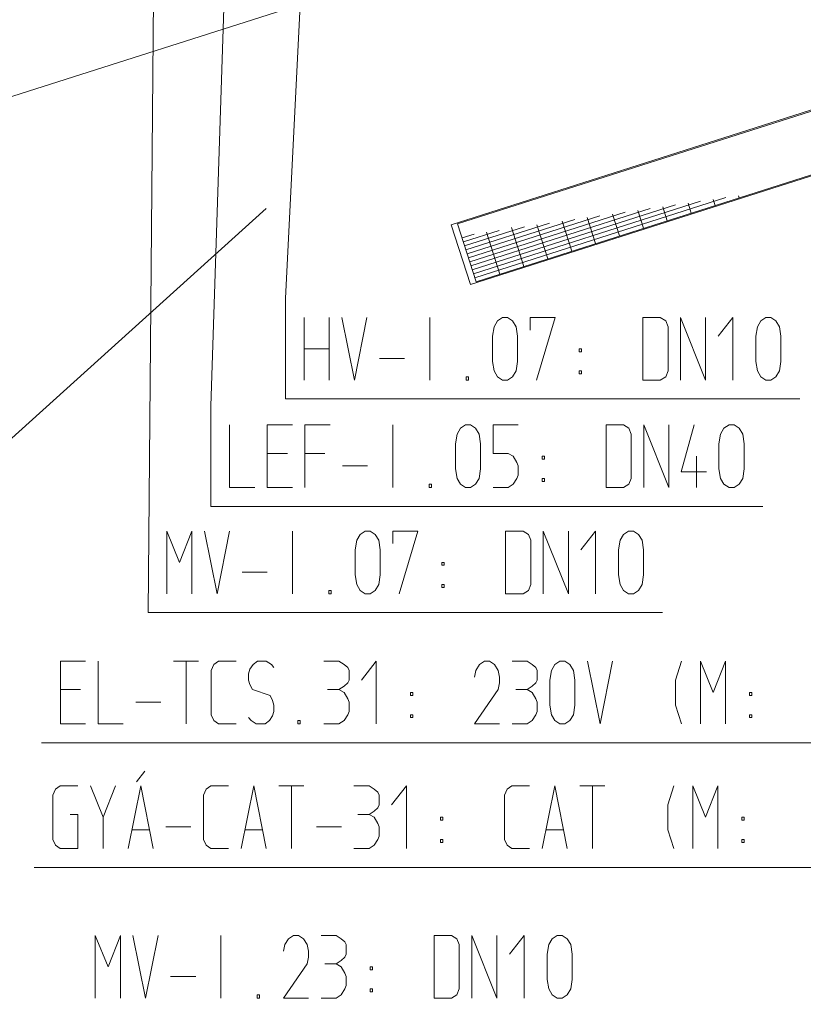
# Model space of a CAD drawing. Units: millimetres. Extents: x 0 to 118930, y 0 to 83700.
# Drawn here: x 72156 to 74654, y 47491 to 50631 of the extents above; entities that cross this region are included whole.
import ezdxf

# ---------------------------------------------------------------- set-up
doc = ezdxf.new("R2010")
doc.units = ezdxf.units.MM
doc.linetypes.add('AUSGEZOGEN', pattern=[0, 0])
for name, color, linetype, lineweight in [('1', 18, 'AUSGEZOGEN', 15), ('2', 1, 'AUSGEZOGEN', 15), ('3', 5, 'AUSGEZOGEN', 15), ('4', 176, 'AUSGEZOGEN', 15), ('6', 171, 'AUSGEZOGEN', 15)]:
    doc.layers.add(name, color=color, linetype=linetype, lineweight=lineweight)

msp = doc.modelspace()

# ---------------------------------------------------------------- linework, layer by layer
at = {"layer": '1', "linetype": 'AUSGEZOGEN'}
for p, q in [((72886.85, 53105.12), (72765.17, 49398.85)), ((71698.65, 50249), (75509.58, 51464.53)), ((73531.95, 49976.98), (76161.65, 50816.72)), ((73552.03, 49979.98), (76162.65, 50813.6)), ((76223.42, 50626.48), (73592.65, 49786.48)), ((73610.9, 49795.8), (76222.38, 50629.67)), ((74406.9, 50064.08), (73606.63, 49808.58)), ((74447.05, 50069.85), (74449.05, 50063.52)), ((73594.55, 49846.6), (74166.18, 50029.13)), ((74246.35, 50040.73), (73598.58, 49833.8)), ((73602.62, 49821.08), (74326.77, 50052.4)), ((74206.25, 50034.93), (74220.45, 49990.38)), ((74296.7, 50014.72), (74286.63, 50046.6)), ((74366.82, 50058.12), (74372.83, 50039.05)), ((73586.42, 49871.88), (74005.65, 50005.73)), ((74085.9, 50017.48), (73590.57, 49859.27)), ((73991.82, 49917.45), (73965.45, 50000.05)), ((74045.65, 50011.65), (74068.1, 49941.77)), ((74144.25, 49966.05), (74126.1, 50023.25)), ((73592.65, 49786.48), (73531.95, 49976.98)), ((73610.9, 49795.8), (73552.03, 49979.98)), ((73764.75, 49970.85), (73574.3, 49910.12)), ((73578.35, 49897.38), (73845.1, 49982.45)), ((73925.17, 49994.2), (73582.38, 49884.67)), ((73723.65, 49968.25), (73763.1, 49844.48)), ((73839.43, 49868.77), (73804.95, 49976.72)), ((73885.3, 49988.45), (73915.65, 49893.07)), ((73566.18, 49935.45), (73604.25, 49947.65)), ((73570.25, 49922.88), (73684.58, 49959.32)), ((73686.98, 49820.17), (73644.3, 49953.58)), ((72765.17, 49398.85), (72765.17, 49078.85)), ((72825.18, 49338.85), (72825.18, 49138.85)), ((72945.18, 49338.85), (73025.18, 49338.85)), ((72945.18, 49138.85), (72945.18, 49338.85)), ((73065.18, 49338.85), (73145.18, 49338.85)), ((73065.18, 49138.85), (73065.18, 49338.85)), ((73345.71, 49338.85), (73345.71, 49138.85)), ((73561.18, 49328.18), (73577.18, 49338.85)), ((73577.18, 49338.85), (73593.18, 49338.85)), ((73593.18, 49338.85), (73609.18, 49328.18)), ((73665.18, 49338.85), (73665.18, 49248.18)), ((73745.18, 49338.85), (73665.18, 49338.85)), ((74025.18, 49338.85), (74080.65, 49338.85)), ((74025.18, 49338.85), (74025.18, 49138.85)), ((74097.71, 49328.18), (74080.65, 49338.85)), ((74145.18, 49338.85), (74145.18, 49138.85)), ((74225.18, 49138.85), (74145.18, 49338.85)), ((74225.18, 49138.85), (74225.18, 49338.85)), ((74305.71, 49338.85), (74265.18, 49189.52)), ((74401.18, 49328.18), (74417.18, 49338.85)), ((74417.18, 49338.85), (74433.18, 49338.85)), ((74433.18, 49338.85), (74449.18, 49328.18)), ((73545.18, 49278.85), (73550.51, 49309.52)), ((73550.51, 49309.52), (73561.18, 49328.18)), ((73609.18, 49328.18), (73620.91, 49309.52)), ((73625.18, 49278.85), (73620.91, 49309.52)), ((74105.18, 49309.52), (74097.71, 49328.18)), ((74105.18, 49168.18), (74105.18, 49309.52)), ((74385.18, 49278.85), (74390.51, 49309.52)), ((74390.51, 49309.52), (74401.18, 49328.18)), ((74449.18, 49328.18), (74460.91, 49309.52)), ((74465.18, 49278.85), (74460.91, 49309.52)), ((73545.18, 49198.85), (73545.18, 49278.85)), ((73625.18, 49278.85), (73625.18, 49198.85)), ((74385.18, 49198.85), (74385.18, 49278.85)), ((74465.18, 49278.85), (74465.18, 49198.85)), ((72945.18, 49248.18), (73009.18, 49248.18)), ((73129.18, 49248.18), (73065.18, 49248.18)), ((73665.18, 49248.18), (73713.18, 49248.18)), ((73713.18, 49248.18), (73729.18, 49238.85)), ((73729.18, 49238.85), (73740.91, 49218.85)), ((73740.91, 49218.85), (73745.18, 49208.18)), ((73821.45, 49238.85), (73821.45, 49229.52)), ((73828.91, 49238.85), (73821.45, 49238.85)), ((73821.45, 49229.52), (73828.91, 49229.52)), ((73828.91, 49238.85), (73828.91, 49229.52)), ((74313.18, 49138.85), (74313.18, 49238.85)), ((73185.18, 49208.18), (73265.18, 49208.18)), ((73550.51, 49168.18), (73545.18, 49198.85)), ((73625.18, 49198.85), (73620.91, 49168.18)), ((73745.18, 49208.18), (73745.18, 49178.85)), ((74265.18, 49189.52), (74345.18, 49189.52)), ((74390.51, 49168.18), (74385.18, 49198.85)), ((74465.18, 49198.85), (74460.91, 49168.18)), ((73461.45, 49138.85), (73461.45, 49149.52)), ((73461.45, 49149.52), (73468.91, 49149.52)), ((73468.91, 49149.52), (73468.91, 49138.85)), ((73561.18, 49149.52), (73550.51, 49168.18)), ((73577.18, 49138.85), (73561.18, 49149.52)), ((73609.18, 49149.52), (73593.18, 49138.85)), ((73620.91, 49168.18), (73609.18, 49149.52)), ((73729.18, 49149.52), (73713.18, 49138.85)), ((73740.91, 49168.18), (73729.18, 49149.52)), ((73745.18, 49178.85), (73740.91, 49168.18)), ((73821.45, 49168.18), (73828.91, 49168.18)), ((73821.45, 49168.18), (73821.45, 49158.85)), ((73821.45, 49158.85), (73828.91, 49158.85)), ((73828.91, 49158.85), (73828.91, 49168.18)), ((74080.65, 49138.85), (74097.71, 49149.52)), ((74097.71, 49149.52), (74105.18, 49168.18)), ((74401.18, 49149.52), (74390.51, 49168.18)), ((74417.18, 49138.85), (74401.18, 49149.52)), ((74449.18, 49149.52), (74433.18, 49138.85)), ((74460.91, 49168.18), (74449.18, 49149.52)), ((72825.18, 49138.85), (72905.18, 49138.85)), ((73025.18, 49138.85), (72945.18, 49138.85)), ((73468.91, 49138.85), (73461.45, 49138.85)), ((73593.18, 49138.85), (73577.18, 49138.85)), ((73665.18, 49138.85), (73713.18, 49138.85)), ((74025.18, 49138.85), (74080.65, 49138.85)), ((74433.18, 49138.85), (74417.18, 49138.85)), ((74525.23, 49078.85), (72765.17, 49078.85)), ((72554.98, 48234.19), (72528.32, 48200.85)), ((72261.65, 48158.19), (72270.18, 48176.85)), ((72270.18, 48176.85), (72285.12, 48187.52)), ((72285.12, 48187.52), (72341.65, 48187.52)), ((72381.65, 48187.52), (72422.18, 48087.52)), ((72461.65, 48187.52), (72422.18, 48087.52)), ((72501.65, 47987.52), (72542.18, 48187.52)), ((72542.18, 48187.52), (72581.65, 47987.52)), ((72750.18, 48176.85), (72741.65, 48158.19)), ((72765.12, 48187.52), (72750.18, 48176.85)), ((72821.65, 48187.52), (72765.12, 48187.52)), ((72861.65, 47987.52), (72902.18, 48187.52)), ((72902.18, 48187.52), (72941.65, 47987.52)), ((72981.65, 48187.52), (73061.65, 48187.52)), ((73022.18, 47987.52), (73022.18, 48187.52)), ((73221.65, 48187.52), (73269.65, 48187.52)), ((73285.65, 48176.85), (73269.65, 48187.52)), ((73297.38, 48167.52), (73285.65, 48176.85)), ((73388.58, 48187.52), (73341.65, 48127.52)), ((73388.58, 47987.52), (73388.58, 48187.52)), ((73710.18, 48176.85), (73701.65, 48158.19)), ((73725.12, 48187.52), (73710.18, 48176.85)), ((73781.65, 48187.52), (73725.12, 48187.52)), ((73821.65, 47987.52), (73862.18, 48187.52)), ((73862.18, 48187.52), (73901.65, 47987.52)), ((73941.65, 48187.52), (74021.65, 48187.52)), ((73982.18, 47987.52), (73982.18, 48187.52)), ((74241.38, 48187.52), (74222.18, 48127.52)), ((74301.65, 48187.52), (74342.18, 48087.52)), ((74301.65, 47987.52), (74301.65, 48187.52)), ((74342.18, 48087.52), (74381.65, 48187.52)), ((74381.65, 48187.52), (74381.65, 47987.52)), ((72261.65, 48016.85), (72261.65, 48158.19)), ((72741.65, 48158.19), (72741.65, 48016.85)), ((73301.65, 48158.19), (73297.38, 48167.52)), ((73301.65, 48127.52), (73301.65, 48158.19)), ((73701.65, 48158.19), (73701.65, 48016.85)), ((73285.65, 48107.52), (73297.38, 48118.19)), ((73297.38, 48118.19), (73301.65, 48127.52)), ((74222.18, 48047.52), (74222.18, 48127.52)), ((72317.12, 48096.85), (72341.65, 48096.85)), ((72341.65, 48096.85), (72341.65, 47987.52)), ((72422.18, 47987.52), (72422.18, 48087.52)), ((73233.38, 48096.85), (73269.65, 48096.85)), ((73269.65, 48096.85), (73285.65, 48107.52)), ((73285.65, 48087.52), (73269.65, 48096.85)), ((73297.38, 48067.52), (73285.65, 48087.52)), ((73497.92, 48087.52), (73497.92, 48078.19)), ((73505.38, 48087.52), (73497.92, 48087.52)), ((73505.38, 48087.52), (73505.38, 48078.19)), ((74457.92, 48087.52), (74457.92, 48078.19)), ((74465.38, 48087.52), (74457.92, 48087.52)), ((74465.38, 48087.52), (74465.38, 48078.19)), ((72621.65, 48056.85), (72701.65, 48056.85)), ((73101.65, 48056.85), (73181.65, 48056.85)), ((73301.65, 48056.85), (73297.38, 48067.52)), ((73301.65, 48027.52), (73301.65, 48056.85)), ((73497.92, 48078.19), (73505.38, 48078.19)), ((74457.92, 48078.19), (74465.38, 48078.19)), ((72513.38, 48047.52), (72569.92, 48047.52)), ((72873.38, 48047.52), (72929.92, 48047.52)), ((73297.38, 48016.85), (73301.65, 48027.52)), ((73833.38, 48047.52), (73889.92, 48047.52)), ((74241.38, 47987.52), (74222.18, 48047.52)), ((72270.18, 47998.19), (72261.65, 48016.85)), ((72285.12, 47987.52), (72270.18, 47998.19)), ((72341.65, 47987.52), (72285.12, 47987.52)), ((72741.65, 48016.85), (72750.18, 47998.19)), ((72750.18, 47998.19), (72765.12, 47987.52)), ((72765.12, 47987.52), (72821.65, 47987.52)), ((73221.65, 47987.52), (73269.65, 47987.52)), ((73269.65, 47987.52), (73285.65, 47998.19)), ((73285.65, 47998.19), (73297.38, 48016.85)), ((73497.92, 48016.85), (73505.38, 48016.85)), ((73497.92, 48016.85), (73497.92, 48007.52)), ((73497.92, 48007.52), (73505.38, 48007.52)), ((73505.38, 48007.52), (73505.38, 48016.85)), ((73701.65, 48016.85), (73710.18, 47998.19)), ((73710.18, 47998.19), (73725.12, 47987.52)), ((73725.12, 47987.52), (73781.65, 47987.52)), ((74457.92, 48016.85), (74465.38, 48016.85)), ((74457.92, 48016.85), (74457.92, 48007.52)), ((74457.92, 48007.52), (74465.38, 48007.52)), ((74465.38, 48007.52), (74465.38, 48016.85)), ((72201.65, 47927.52), (75401.7, 47927.52))]:
    msp.add_line(p, q, dxfattribs=at)
at = {"layer": '2', "linetype": 'AUSGEZOGEN'}
for p, q in [((72941.75, 50029.32), (66531.02, 44239.25)), ((72285.82, 48585.28), (72365.82, 48585.28)), ((72285.82, 48385.28), (72285.82, 48585.28)), ((72405.82, 48585.28), (72405.82, 48385.28)), ((72645.82, 48585.28), (72725.82, 48585.28)), ((72686.35, 48385.28), (72686.35, 48585.28)), ((72789.29, 48585.28), (72774.35, 48574.61)), ((72845.82, 48585.28), (72789.29, 48585.28)), ((72913.55, 48585.28), (72899.69, 48574.61)), ((72941.29, 48585.28), (72913.55, 48585.28)), ((72958.35, 48574.61), (72941.29, 48585.28)), ((73125.82, 48585.28), (73173.82, 48585.28)), ((73189.82, 48574.61), (73173.82, 48585.28)), ((73292.75, 48585.28), (73245.82, 48525.28)), ((73292.75, 48385.28), (73292.75, 48585.28)), ((73637.82, 48585.28), (73621.82, 48574.61)), ((73653.82, 48585.28), (73637.82, 48585.28)), ((73669.82, 48574.61), (73653.82, 48585.28)), ((73725.82, 48585.28), (73773.82, 48585.28)), ((73789.82, 48574.61), (73773.82, 48585.28)), ((73861.82, 48574.61), (73877.82, 48585.28)), ((73877.82, 48585.28), (73893.82, 48585.28)), ((73893.82, 48585.28), (73909.82, 48574.61)), ((74006.35, 48385.28), (73965.82, 48585.28)), ((74045.82, 48585.28), (74006.35, 48385.28)), ((74265.55, 48585.28), (74246.35, 48525.28)), ((74325.82, 48585.28), (74366.35, 48485.28)), ((74325.82, 48385.28), (74325.82, 48585.28)), ((74366.35, 48485.28), (74405.82, 48585.28)), ((74405.82, 48585.28), (74405.82, 48385.28)), ((72774.35, 48574.61), (72765.82, 48555.95)), ((72765.82, 48555.95), (72765.82, 48414.61)), ((72890.09, 48559.95), (72885.82, 48545.28)), ((72899.69, 48574.61), (72890.09, 48559.95)), ((72965.82, 48565.28), (72958.35, 48574.61)), ((73201.55, 48565.28), (73189.82, 48574.61)), ((73205.82, 48555.95), (73201.55, 48565.28)), ((73205.82, 48525.28), (73205.82, 48555.95)), ((73610.09, 48555.95), (73605.82, 48534.61)), ((73621.82, 48574.61), (73610.09, 48555.95)), ((73681.55, 48555.95), (73669.82, 48574.61)), ((73685.82, 48534.61), (73681.55, 48555.95)), ((73801.55, 48565.28), (73789.82, 48574.61)), ((73805.82, 48555.95), (73801.55, 48565.28)), ((73805.82, 48525.28), (73805.82, 48555.95)), ((73845.82, 48525.28), (73851.15, 48555.95)), ((73851.15, 48555.95), (73861.82, 48574.61)), ((73909.82, 48574.61), (73921.55, 48555.95)), ((73921.55, 48555.95), (73925.82, 48525.28)), ((72885.82, 48545.28), (72885.82, 48525.28)), ((72885.82, 48525.28), (72890.09, 48510.61)), ((73201.55, 48515.95), (73205.82, 48525.28)), ((73685.82, 48534.61), (73685.82, 48515.95)), ((73801.55, 48515.95), (73805.82, 48525.28)), ((73845.82, 48445.28), (73845.82, 48525.28)), ((73925.82, 48525.28), (73925.82, 48445.28)), ((74246.35, 48445.28), (74246.35, 48525.28)), ((72285.82, 48494.61), (72349.82, 48494.61)), ((72890.09, 48510.61), (72897.55, 48494.61)), ((72897.55, 48494.61), (72954.09, 48475.95)), ((73137.55, 48494.61), (73173.82, 48494.61)), ((73173.82, 48494.61), (73189.82, 48505.28)), ((73189.82, 48485.28), (73173.82, 48494.61)), ((73189.82, 48505.28), (73201.55, 48515.95)), ((73605.82, 48385.28), (73681.55, 48494.61)), ((73685.82, 48515.95), (73681.55, 48494.61)), ((73737.55, 48494.61), (73773.82, 48494.61)), ((73773.82, 48494.61), (73789.82, 48505.28)), ((73789.82, 48485.28), (73773.82, 48494.61)), ((73789.82, 48505.28), (73801.55, 48515.95)), ((72954.09, 48475.95), (72961.55, 48459.95)), ((72961.55, 48459.95), (72965.82, 48445.28)), ((73201.55, 48465.28), (73189.82, 48485.28)), ((73205.82, 48454.61), (73201.55, 48465.28)), ((73402.09, 48485.28), (73402.09, 48475.95)), ((73409.55, 48485.28), (73402.09, 48485.28)), ((73402.09, 48475.95), (73409.55, 48475.95)), ((73409.55, 48485.28), (73409.55, 48475.95)), ((73801.55, 48465.28), (73789.82, 48485.28)), ((73805.82, 48454.61), (73801.55, 48465.28)), ((74482.09, 48485.28), (74482.09, 48475.95)), ((74489.55, 48485.28), (74482.09, 48485.28)), ((74482.09, 48475.95), (74489.55, 48475.95)), ((74489.55, 48485.28), (74489.55, 48475.95)), ((72525.82, 48454.61), (72605.82, 48454.61)), ((72965.82, 48445.28), (72965.82, 48425.28)), ((73205.82, 48425.28), (73205.82, 48454.61)), ((73805.82, 48425.28), (73805.82, 48454.61)), ((73851.15, 48414.61), (73845.82, 48445.28)), ((73925.82, 48445.28), (73921.55, 48414.61)), ((74265.55, 48385.28), (74246.35, 48445.28)), ((72765.82, 48414.61), (72774.35, 48395.95)), ((72774.35, 48395.95), (72789.29, 48385.28)), ((72885.82, 48405.28), (72894.35, 48395.95)), ((72909.29, 48385.28), (72894.35, 48395.95)), ((72951.95, 48395.95), (72938.09, 48385.28)), ((72961.55, 48410.61), (72951.95, 48395.95)), ((72965.82, 48425.28), (72961.55, 48410.61)), ((73042.09, 48395.95), (73042.09, 48385.28)), ((73042.09, 48395.95), (73049.55, 48395.95)), ((73049.55, 48395.95), (73049.55, 48385.28)), ((73173.82, 48385.28), (73189.82, 48395.95)), ((73189.82, 48395.95), (73201.55, 48414.61)), ((73201.55, 48414.61), (73205.82, 48425.28)), ((73402.09, 48414.61), (73409.55, 48414.61)), ((73402.09, 48414.61), (73402.09, 48405.28)), ((73402.09, 48405.28), (73409.55, 48405.28)), ((73409.55, 48405.28), (73409.55, 48414.61)), ((73773.82, 48385.28), (73789.82, 48395.95)), ((73789.82, 48395.95), (73801.55, 48414.61)), ((73801.55, 48414.61), (73805.82, 48425.28)), ((73861.82, 48395.95), (73851.15, 48414.61)), ((73877.82, 48385.28), (73861.82, 48395.95)), ((73909.82, 48395.95), (73893.82, 48385.28)), ((73921.55, 48414.61), (73909.82, 48395.95)), ((74482.09, 48414.61), (74489.55, 48414.61)), ((74482.09, 48414.61), (74482.09, 48405.28)), ((74482.09, 48405.28), (74489.55, 48405.28)), ((74489.55, 48405.28), (74489.55, 48414.61)), ((72365.82, 48385.28), (72285.82, 48385.28)), ((72405.82, 48385.28), (72485.82, 48385.28)), ((72789.29, 48385.28), (72845.82, 48385.28)), ((72938.09, 48385.28), (72909.29, 48385.28)), ((73049.55, 48385.28), (73042.09, 48385.28)), ((73125.82, 48385.28), (73173.82, 48385.28)), ((73605.82, 48385.28), (73685.82, 48385.28)), ((73725.82, 48385.28), (73773.82, 48385.28)), ((73893.82, 48385.28), (73877.82, 48385.28)), ((72225.83, 48325.28), (75545.85, 48325.28))]:
    msp.add_line(p, q, dxfattribs=at)
at = {"layer": '3', "linetype": 'AUSGEZOGEN'}
for p, q in [((72603.95, 53013.28), (72565.05, 48740.47)), ((72625.05, 49000.48), (72665.58, 48900.48)), ((72625.05, 48800.48), (72625.05, 49000.48)), ((72665.58, 48900.48), (72705.05, 49000.48)), ((72705.05, 49000.48), (72705.05, 48800.48)), ((72785.58, 48800.48), (72745.05, 49000.48)), ((72825.05, 49000.48), (72785.58, 48800.48)), ((73025.58, 49000.48), (73025.58, 48800.48)), ((73241.05, 48989.81), (73257.05, 49000.48)), ((73257.05, 49000.48), (73273.05, 49000.48)), ((73273.05, 49000.48), (73289.05, 48989.81)), ((73345.05, 49000.48), (73345.05, 48960.48)), ((73425.05, 49000.48), (73345.05, 49000.48)), ((73365.32, 48800.48), (73425.05, 49000.48)), ((73705.05, 49000.48), (73760.52, 49000.48)), ((73705.05, 49000.48), (73705.05, 48800.48)), ((73777.58, 48989.81), (73760.52, 49000.48)), ((73825.05, 48800.48), (73825.05, 49000.48)), ((73825.05, 49000.48), (73905.05, 48800.48)), ((73905.05, 49000.48), (73905.05, 48800.48)), ((73991.98, 49000.48), (73945.05, 48940.48)), ((73991.98, 48800.48), (73991.98, 49000.48)), ((74081.05, 48989.81), (74097.05, 49000.48)), ((74097.05, 49000.48), (74113.05, 49000.48)), ((74113.05, 49000.48), (74129.05, 48989.81)), ((73225.05, 48940.48), (73230.38, 48971.15)), ((73230.38, 48971.15), (73241.05, 48989.81)), ((73289.05, 48989.81), (73300.78, 48971.15)), ((73300.78, 48971.15), (73305.05, 48940.48)), ((73785.05, 48971.15), (73777.58, 48989.81)), ((73785.05, 48829.81), (73785.05, 48971.15)), ((74065.05, 48940.48), (74070.38, 48971.15)), ((74070.38, 48971.15), (74081.05, 48989.81)), ((74129.05, 48989.81), (74140.78, 48971.15)), ((74140.78, 48971.15), (74145.05, 48940.48)), ((73225.05, 48860.48), (73225.05, 48940.48)), ((73305.05, 48940.48), (73305.05, 48860.48)), ((74065.05, 48860.48), (74065.05, 48940.48)), ((74145.05, 48940.48), (74145.05, 48860.48)), ((73501.32, 48900.48), (73501.32, 48891.15)), ((73508.78, 48900.48), (73501.32, 48900.48)), ((73508.78, 48900.48), (73508.78, 48891.15)), ((72865.05, 48869.81), (72945.05, 48869.81)), ((73501.32, 48891.15), (73508.78, 48891.15)), ((73230.38, 48829.81), (73225.05, 48860.48)), ((73305.05, 48860.48), (73300.78, 48829.81)), ((74070.38, 48829.81), (74065.05, 48860.48)), ((74145.05, 48860.48), (74140.78, 48829.81)), ((73141.32, 48800.48), (73141.32, 48811.15)), ((73141.32, 48811.15), (73148.78, 48811.15)), ((73148.78, 48811.15), (73148.78, 48800.48)), ((73241.05, 48811.15), (73230.38, 48829.81)), ((73257.05, 48800.48), (73241.05, 48811.15)), ((73289.05, 48811.15), (73273.05, 48800.48)), ((73300.78, 48829.81), (73289.05, 48811.15)), ((73501.32, 48829.81), (73508.78, 48829.81)), ((73501.32, 48829.81), (73501.32, 48820.48)), ((73501.32, 48820.48), (73508.78, 48820.48)), ((73508.78, 48820.48), (73508.78, 48829.81)), ((73760.52, 48800.48), (73777.58, 48811.15)), ((73777.58, 48811.15), (73785.05, 48829.81)), ((74081.05, 48811.15), (74070.38, 48829.81)), ((74097.05, 48800.48), (74081.05, 48811.15)), ((74129.05, 48811.15), (74113.05, 48800.48)), ((74140.78, 48829.81), (74129.05, 48811.15)), ((73148.78, 48800.48), (73141.32, 48800.48)), ((73273.05, 48800.48), (73257.05, 48800.48)), ((73705.05, 48800.48), (73760.52, 48800.48)), ((74113.05, 48800.48), (74097.05, 48800.48)), ((74205.1, 48740.47), (72565.05, 48740.47)), ((72396.95, 47710.65), (72437.48, 47610.65)), ((72396.95, 47510.65), (72396.95, 47710.65)), ((72437.48, 47610.65), (72476.95, 47710.65)), ((72476.95, 47710.65), (72476.95, 47510.65)), ((72557.48, 47510.65), (72516.95, 47710.65)), ((72596.95, 47710.65), (72557.48, 47510.65)), ((72797.48, 47710.65), (72797.48, 47510.65)), ((73028.95, 47710.65), (73012.95, 47699.98)), ((73044.95, 47710.65), (73028.95, 47710.65)), ((73060.95, 47699.98), (73044.95, 47710.65)), ((73116.95, 47710.65), (73164.95, 47710.65)), ((73180.95, 47699.98), (73164.95, 47710.65)), ((73476.95, 47710.65), (73532.42, 47710.65)), ((73476.95, 47710.65), (73476.95, 47510.65)), ((73549.48, 47699.98), (73532.42, 47710.65)), ((73596.95, 47510.65), (73596.95, 47710.65)), ((73596.95, 47710.65), (73676.95, 47510.65)), ((73676.95, 47710.65), (73676.95, 47510.65)), ((73763.88, 47710.65), (73716.95, 47650.65)), ((73763.88, 47510.65), (73763.88, 47710.65)), ((73852.95, 47699.98), (73868.95, 47710.65)), ((73868.95, 47710.65), (73884.95, 47710.65)), ((73884.95, 47710.65), (73900.95, 47699.98)), ((73001.22, 47681.32), (72996.95, 47659.98)), ((73012.95, 47699.98), (73001.22, 47681.32)), ((73072.68, 47681.32), (73060.95, 47699.98)), ((73076.95, 47659.98), (73072.68, 47681.32)), ((73192.68, 47690.65), (73180.95, 47699.98)), ((73196.95, 47681.32), (73192.68, 47690.65)), ((73196.95, 47650.65), (73196.95, 47681.32)), ((73556.95, 47681.32), (73549.48, 47699.98)), ((73556.95, 47539.98), (73556.95, 47681.32)), ((73836.95, 47650.65), (73842.28, 47681.32)), ((73842.28, 47681.32), (73852.95, 47699.98)), ((73900.95, 47699.98), (73912.68, 47681.32)), ((73916.95, 47650.65), (73912.68, 47681.32)), ((73076.95, 47641.32), (73072.68, 47619.98)), ((73076.95, 47659.98), (73076.95, 47641.32)), ((73180.95, 47630.65), (73192.68, 47641.32)), ((73192.68, 47641.32), (73196.95, 47650.65)), ((73836.95, 47570.65), (73836.95, 47650.65)), ((73916.95, 47650.65), (73916.95, 47570.65)), ((72996.95, 47510.65), (73072.68, 47619.98)), ((73128.68, 47619.98), (73164.95, 47619.98)), ((73164.95, 47619.98), (73180.95, 47630.65)), ((73180.95, 47610.65), (73164.95, 47619.98)), ((73192.68, 47590.65), (73180.95, 47610.65)), ((73273.22, 47610.65), (73273.22, 47601.32)), ((73280.68, 47610.65), (73273.22, 47610.65)), ((73280.68, 47610.65), (73280.68, 47601.32)), ((72636.95, 47579.98), (72716.95, 47579.98)), ((73196.95, 47579.98), (73192.68, 47590.65)), ((73196.95, 47550.65), (73196.95, 47579.98)), ((73273.22, 47601.32), (73280.68, 47601.32)), ((73192.68, 47539.98), (73196.95, 47550.65)), ((73842.28, 47539.98), (73836.95, 47570.65)), ((73916.95, 47570.65), (73912.68, 47539.98)), ((72913.22, 47521.32), (72913.22, 47510.65)), ((72913.22, 47521.32), (72920.68, 47521.32)), ((72920.68, 47521.32), (72920.68, 47510.65)), ((73164.95, 47510.65), (73180.95, 47521.32)), ((73180.95, 47521.32), (73192.68, 47539.98)), ((73273.22, 47539.98), (73280.68, 47539.98)), ((73273.22, 47539.98), (73273.22, 47530.65)), ((73273.22, 47530.65), (73280.68, 47530.65)), ((73280.68, 47530.65), (73280.68, 47539.98)), ((73532.42, 47510.65), (73549.48, 47521.32)), ((73549.48, 47521.32), (73556.95, 47539.98)), ((73852.95, 47521.32), (73842.28, 47539.98)), ((73868.95, 47510.65), (73852.95, 47521.32)), ((73900.95, 47521.32), (73884.95, 47510.65)), ((73912.68, 47539.98), (73900.95, 47521.32)), ((72920.68, 47510.65), (72913.22, 47510.65)), ((72996.95, 47510.65), (73076.95, 47510.65)), ((73116.95, 47510.65), (73164.95, 47510.65)), ((73476.95, 47510.65), (73532.42, 47510.65)), ((73884.95, 47510.65), (73868.95, 47510.65))]:
    msp.add_line(p, q, dxfattribs=at)
for centre, radius, start, end in [((104082.9, 8718.52), 45839.99, 76.877469, 139.396469), ((104082.95, 8718.47), 40200.01, 72.844928, 178.289928), ((104082.9, 8718.52), 46199.97, 122.007302, 138.693302), ((104082.9, 8718.52), 46219.98, 121.982475, 138.643475)]:
    msp.add_arc(centre, radius, start, end, dxfattribs=at)
at = {"layer": '4', "linetype": 'AUSGEZOGEN'}
for p, q in [((73175.55, 53195.6), (73002.75, 49741.67)), ((73002.75, 49741.67), (73002.75, 49421.67)), ((73062.75, 49681.68), (73062.75, 49481.68)), ((73142.75, 49481.68), (73142.75, 49681.68)), ((73223.28, 49481.68), (73182.75, 49681.68)), ((73262.75, 49681.68), (73223.28, 49481.68)), ((73463.28, 49681.68), (73463.28, 49481.68)), ((73662.75, 49621.68), (73668.08, 49652.35)), ((73668.08, 49652.35), (73678.75, 49671.01)), ((73678.75, 49671.01), (73694.75, 49681.68)), ((73694.75, 49681.68), (73710.75, 49681.68)), ((73710.75, 49681.68), (73726.75, 49671.01)), ((73726.75, 49671.01), (73738.48, 49652.35)), ((73738.48, 49652.35), (73742.75, 49621.68)), ((73782.75, 49681.68), (73782.75, 49641.68)), ((73862.75, 49681.68), (73782.75, 49681.68)), ((73803.02, 49481.68), (73862.75, 49681.68)), ((74142.75, 49681.68), (74198.22, 49681.68)), ((74142.75, 49681.68), (74142.75, 49481.68)), ((74215.28, 49671.01), (74198.22, 49681.68)), ((74222.75, 49652.35), (74215.28, 49671.01)), ((74222.75, 49511.01), (74222.75, 49652.35)), ((74262.75, 49481.68), (74262.75, 49681.68)), ((74262.75, 49681.68), (74342.75, 49481.68)), ((74342.75, 49681.68), (74342.75, 49481.68)), ((74429.68, 49681.68), (74382.75, 49621.68)), ((74429.68, 49481.68), (74429.68, 49681.68)), ((74502.75, 49621.68), (74508.08, 49652.35)), ((74508.08, 49652.35), (74518.75, 49671.01)), ((74518.75, 49671.01), (74534.75, 49681.68)), ((74534.75, 49681.68), (74550.75, 49681.68)), ((74550.75, 49681.68), (74566.75, 49671.01)), ((74566.75, 49671.01), (74578.48, 49652.35)), ((74578.48, 49652.35), (74582.75, 49621.68)), ((73662.75, 49541.68), (73662.75, 49621.68)), ((73742.75, 49621.68), (73742.75, 49541.68)), ((74502.75, 49541.68), (74502.75, 49621.68)), ((74582.75, 49621.68), (74582.75, 49541.68)), ((73062.75, 49581.68), (73142.75, 49581.68)), ((73939.02, 49581.68), (73939.02, 49572.35)), ((73946.48, 49581.68), (73939.02, 49581.68)), ((73939.02, 49572.35), (73946.48, 49572.35)), ((73946.48, 49581.68), (73946.48, 49572.35)), ((73302.75, 49551.01), (73382.75, 49551.01)), ((73668.08, 49511.01), (73662.75, 49541.68)), ((73742.75, 49541.68), (73738.48, 49511.01)), ((74508.08, 49511.01), (74502.75, 49541.68)), ((74582.75, 49541.68), (74578.48, 49511.01)), ((73678.75, 49492.35), (73668.08, 49511.01)), ((73738.48, 49511.01), (73726.75, 49492.35)), ((73939.02, 49511.01), (73946.48, 49511.01)), ((73939.02, 49511.01), (73939.02, 49501.68)), ((73939.02, 49501.68), (73946.48, 49501.68)), ((73946.48, 49501.68), (73946.48, 49511.01)), ((74215.28, 49492.35), (74222.75, 49511.01)), ((74518.75, 49492.35), (74508.08, 49511.01)), ((74578.48, 49511.01), (74566.75, 49492.35)), ((73579.02, 49481.68), (73579.02, 49492.35)), ((73579.02, 49492.35), (73586.48, 49492.35)), ((73586.48, 49481.68), (73579.02, 49481.68)), ((73586.48, 49492.35), (73586.48, 49481.68)), ((73694.75, 49481.68), (73678.75, 49492.35)), ((73710.75, 49481.68), (73694.75, 49481.68)), ((73726.75, 49492.35), (73710.75, 49481.68)), ((74142.75, 49481.68), (74198.22, 49481.68)), ((74198.22, 49481.68), (74215.28, 49492.35)), ((74534.75, 49481.68), (74518.75, 49492.35)), ((74550.75, 49481.68), (74534.75, 49481.68)), ((74566.75, 49492.35), (74550.75, 49481.68)), ((74642.78, 49421.67), (73002.75, 49421.67))]:
    msp.add_line(p, q, dxfattribs=at)
at = {"layer": '6', "linetype": 'AUSGEZOGEN'}
msp.add_arc((104082.9, 8718.52), 47400.01, 77.703924, 138.027924, dxfattribs=at)

doc.saveas('drawing.dxf')
